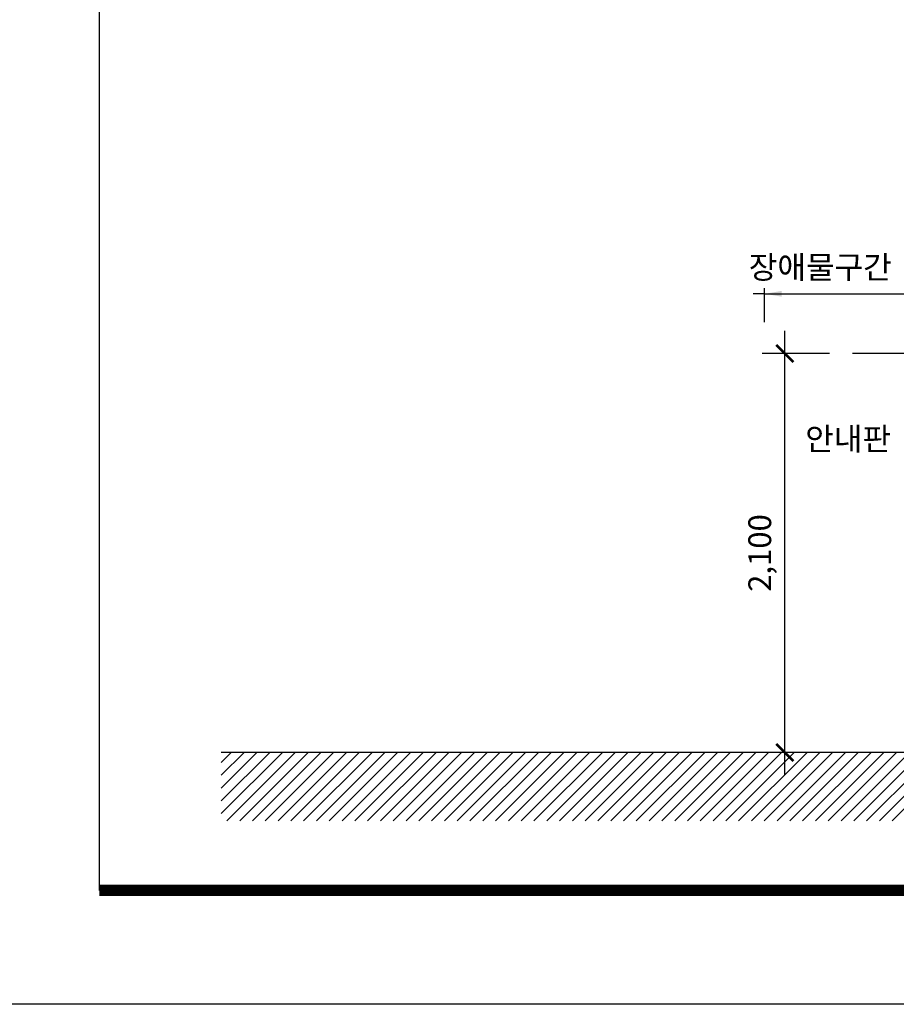
# Model space of a CAD drawing. Units: millimetres. Extents: x 61580 to 599340, y 50870 to 403042.
# Drawn here: x 484400 to 499782, y 322360 to 339640 of the extents above; entities that cross this region are included whole.
import ezdxf
from ezdxf.enums import TextEntityAlignment as Align

# ---------------------------------------------------------------- set-up
doc = ezdxf.new("R2010")
doc.units = ezdxf.units.MM
doc.header["$LTSCALE"] = 10
for name, color, linetype in [('2', 2, 'Continuous'), ('9', 9, 'Continuous'), ('DIM', 7, 'Continuous'), ('FORM', 9, 'Continuous'), ('HAT', 8, 'Continuous'), ('TEXT2', 4, 'Continuous')]:
    doc.layers.add(name, color=color, linetype=linetype)
doc.styles.add('DH-TITLE', font='HYWULM.TTF')
doc.styles.add('울릉도M', font='txt')
doc.dimstyles.new('dim-200', dxfattribs={"dimscale": 200, "dimtxt": 2, "dimasz": 1.5, "dimexe": 2, "dimexo": 2, "dimgap": 1, "dimtad": 1, "dimdec": 0, "dimdsep": 46, "dimlunit": 6, "dimtxsty": '울릉도M', "dimblk": 'ARCHTICK', "dimcen": 3, "dimdle": 2, "dimclrd": 256, "dimclre": 256, "dimclrt": 3, "dimadec": 0, "dimazin": 2, "dimtfac": 1, "dimtdec": 0, "dimtix": 1, "dimtmove": 2, "dimatfit": 3, "dimldrblk": 'ARCHTICK', "dimfxl": 1, "dimtolj": 1, "dimtzin": 0, "dimarcsym": 0})

# ---------------------------------------------------------------- blocks, each defined once
blk = doc.blocks.new('_ArchTick')
at = {"color": 0, "linetype": 'ByBlock', "const_width": 0.15}
blk.add_lwpolyline([(-0.5, -0.5), (0.5, 0.5)], dxfattribs=at)
blk = doc.blocks.new('*D180')
at = {"layer": 'Defpoints', "color": 0, "transparency": 16777216}
for p in [(497826, 333780), (499011, 333780), (499011, 326780)]:
    blk.add_point(p, dxfattribs=at)
at = {"layer": 'DIM', "lineweight": -2, "transparency": 16777216}
for p, q in [((497826, 326380), (497826, 334180)), ((498611, 333780), (497426, 333780)), ((498611, 326780), (497426, 326780))]:
    blk.add_line(p, q, dxfattribs=at)
at = {"layer": 'DIM', "lineweight": -2, "transparency": 16777216, "xscale": 300, "yscale": 300, "zscale": 300}
for p, rotation in [((497826, 333780), 90), ((497826, 326780), 270)]:
    blk.add_blockref('_ArchTick', p, dxfattribs=dict(at, rotation=rotation))
at = {"layer": 'DIM', "color": 3, "transparency": 16777216, "insert": (497386, 330280), "char_height": 400, "attachment_point": 5, "rotation": 90, "style": '울릉도M'}
blk.add_mtext('\\A1;2,100', dxfattribs=at)
blk = doc.blocks.new('폼')
at = {"layer": '9'}
blk.add_lwpolyline([(-14, 287), (196, 287), (196, -10), (-14, -10)], close=True, dxfattribs=at)
at = {"layer": '9', "const_width": 1}
blk.add_lwpolyline([(0, 0), (186, 0)], dxfattribs=at)
at = {"layer": 'FORM'}
blk.add_lwpolyline([(0, 277), (186, 277), (186, 0), (0, 0)], close=True, dxfattribs=at)

msp = doc.modelspace()

# ---------------------------------------------------------------- hatches: boundary and pattern name
at = {"layer": 'HAT'}
h = msp.add_hatch(dxfattribs=at)
h.set_pattern_fill('ANSI31', color=256, scale=50, style=0)
h.set_pattern_definition([(45, (-417949.74, 2466820), (-112.253202, 112.253202), [])])
h.paths.add_polyline_path([(521787.06, 325580), (487937.62, 325580), (487937.62, 326780), (521787.06, 326780)])

# ---------------------------------------------------------------- linework, layer by layer
at = {"layer": '2'}
msp.add_line((500799.93, 326780), (487937.62, 326780), dxfattribs=at)
at = {"layer": '9'}
msp.add_line((501802.34, 333780), (499010.92, 333780), dxfattribs=at)
at = {"layer": 'DIM'}
for p, q in [((497469, 334334.26), (497469, 334929.57)), ((497469, 334829.57), (497269, 334829.57)), ((497369, 334829.57), (497269, 334829.57)), ((497469, 334829.57), (500790.14, 334829.57)), ((497569, 334829.57), (497669, 334829.57))]:
    msp.add_line(p, q, dxfattribs=at)
msp.add_solid([(497769, 334879.57), (497769, 334779.57), (497469, 334829.57)], dxfattribs=at)

# ---------------------------------------------------------------- block references
at = {"layer": 'FORM', "xscale": 200, "yscale": 200, "zscale": 200}
msp.add_blockref('폼', (485800, 324360), dxfattribs=at)

# ---------------------------------------------------------------- texts
at = {"layer": 'TEXT2', "style": 'DH-TITLE'}
msp.add_text('안내판', height=400, dxfattribs=at).set_placement((498183.63, 332283.8), align=Align.MIDDLE_LEFT)
at = {"layer": 'TEXT2', "insert": (498448.16, 335295.66), "char_height": 400, "attachment_point": 5, "style": 'DH-TITLE'}
msp.add_mtext('\\A1;장애물구간}', dxfattribs=at)

# ---------------------------------------------------------------- dimensions: what is measured, and where the dimension line sits
at = {"layer": 'DIM'}
dim = msp.add_linear_dim(base=(497825.62, 333780), p1=(499010.92, 326780), p2=(499010.92, 333780), angle=270, text='2,100', dimstyle='dim-200', dxfattribs=at)
dim.commit()
dim.dimension.update_dxf_attribs({"geometry": '*D180', "text_midpoint": (497386, 330280)})

doc.saveas('drawing.dxf')
